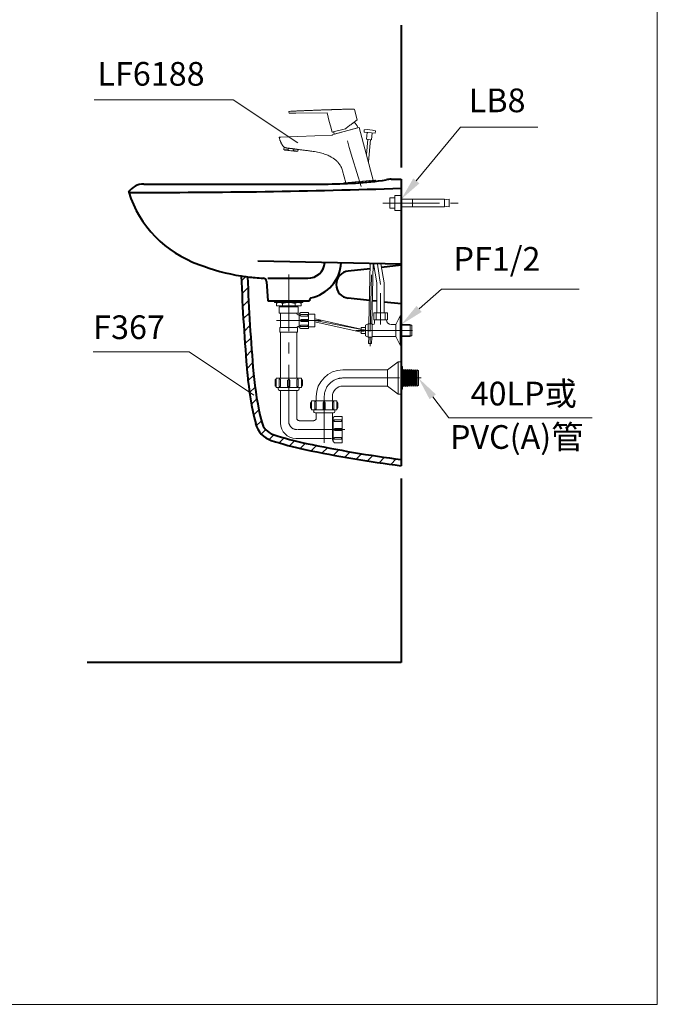
# Model space of a CAD drawing. Units: millimetres. Extents: x 118 to 2618, y -1684 to 1756.
# Drawn here: x 1542 to 2618, y -1684 to -23 of the extents above; entities that cross this region are included whole.
import ezdxf
from ezdxf.enums import TextEntityAlignment as Align

# ---------------------------------------------------------------- set-up
doc = ezdxf.new("R2010")
doc.units = ezdxf.units.MM
doc.header["$LTSCALE"] = 3
doc.linetypes.add('CENTER', pattern=[50.8, 31.75, -6.35, 6.35, -6.35])
for name, color, linetype, lineweight in [('BODY', 7, 'Continuous', 40), ('CEN', 1, 'CENTER', 9), ('DIM', 2, 'Continuous', 13), ('FITTING', 6, 'Continuous', 20), ('HATCH', 2, 'Continuous', 13)]:
    doc.layers.add(name, color=color, linetype=linetype, lineweight=lineweight)
doc.styles.add('AD', font='romans.shx', dxfattribs={"height": 40, "bigfont": 'chineset.shx'})

msp = doc.modelspace()

# ---------------------------------------------------------------- hatches: boundary and pattern name
at = {"layer": 'HATCH'}
h = msp.add_hatch(dxfattribs=at)
h.set_pattern_fill('ANSI31', color=256, scale=5, style=0)
h.set_pattern_definition([(45, (-1809.864, 434.788), (-11.22532, 11.22532), [])])
h.paths.add_polyline_path([(1926.8, -456.9, -0.008102), (1916.3, -455.4, 0.012919), (1926.4, -620.4, 0.039458), (1940.5, -704.4, 0.257497), (1966.8, -732.7, 0.027205), (2023.5, -747.9, 0.020636), (2186.3, -775.4), (2186.3, -764.8, -0.020469), (2025.7, -737.7, -0.027205), (1970.1, -722.7, -0.257497), (1950.7, -701.8, -0.039458), (1936.9, -619.5, -0.012774)])

# ---------------------------------------------------------------- linework, layer by layer
at = {"layer": 'BODY', "linetype": 'Continuous'}
for p, q in [((2186.3, -32.3), (2186.3, -272.3)), ((2169, -292.3), (2186.3, -292.3)), ((2186.3, -292.3), (2186.3, -764.8)), ((1751.6, -300.3), (2056.2, -300.3)), ((2186.3, -435.3), (1944.3, -430.2)), ((2133.6, -443.1), (2096.8, -447.1)), ((2140.8, -442.3), (2138.8, -442.5)), ((2186.3, -437.4), (2153, -441)), ((1958.7, -464.5), (1961.3, -497.3)), ((1961.3, -497.3), (2031.3, -497.3)), ((2031.3, -497.1), (2031.3, -497.3)), ((2132.4, -496.6), (2096.8, -492.8)), ((2145.1, -498), (2137.5, -497.2)), ((2186.3, -502.4), (2157.5, -499.3)), ((2186.3, -764.8), (2186.3, -775.4)), ((2186.3, -796.7), (2186.3, -1107.3)), ((2186.3, -1107.3), (1656.2, -1107.3))]:
    msp.add_line(p, q, dxfattribs=at)
msp.add_lwpolyline([(1961.3, -459.3), (2028.3, -459.3, 0.390984), (2057.2, -432.6), (2057.2, -432.6)], format="xyb", dxfattribs=at)
for centre, radius, start, end in [((2056.2, 499.7), 800, 270, 277.5251), ((2169, -322.3), 30, 90, 105.6347), ((1751.6, -330.3), 30, 90, 147.769), ((1771.1, 11855.5), 12169.9, 269.78879, 271.95486), ((1906.3, -257.3), 188.8, 197.5713, 250.9396), ((1966.8, -130.3), 329, 248.1864, 261.1539), ((2020, -428.8), 65, 282.0849, 356.1549), ((2099.3, -469.9), 23, 96.1452, 263.8548), ((5114.2, -340.9), 3200, 182.0514, 185.012), ((1966.8, -130.3), 329, 261.1539, 263.0107), ((5114.2, -340.9), 3189.5, 182.0845, 185.012), ((1966.8, -130.3), 329, 263.0107, 267.5824), ((1952.7, -465), 6, 4.7509, 87.5824), ((2037.4, -497.2), 6.12, 127.8454, 178.6394), ((2464.4, -573.3), 540, 185.012, 194.0503), ((2464.4, -573.3), 529.5, 185.012, 194.0503), ((1979.3, -694.7), 40, 194.0503, 251.8096), ((1979.3, -694.7), 29.5, 194.0503, 251.8096), ((2135.4, -219.6), 529.5, 251.8096, 258.0429), ((2135.4, -219.6), 540, 251.8096, 258.0429), ((2437.9, 1208.7), 1989.5, 258.0429, 262.7333), ((2437.9, 1208.7), 2000, 258.0429, 262.7717)]:
    msp.add_arc(centre, radius, start, end, dxfattribs=at)
at = {"layer": 'CEN', "linetype": 'CENTER'}
for p, q in [((2155.2, -332.3), (2282.3, -332.3)), ((2133.8, -548.6), (2136.4, -434.2)), ((2145.9, -435.3), (2151.3, -469.9)), ((1996.3, -453), (1996.3, -703.7)), ((2151.3, -484.3), (2151.3, -537.4)), ((2050.4, -530.6), (1975.8, -530.6)), ((2040.6, -530.3), (2133.8, -548.6)), ((2109.7, -547.3), (2210.6, -547.3)), ((2133.5, -573.7), (2133.9, -558.8)), ((2087.8, -627.3), (2219.9, -627.3)), ((2056.3, -658.9), (2056.3, -736.5)), ((2011.2, -714.3), (2091.1, -714.3))]:
    msp.add_line(p, q, dxfattribs=at)
msp.add_lwpolyline([(2118.4, -304.3), (2103.9, -257.1), (2098.4, -238.5), (2095.2, -227.6)], dxfattribs=at)
for centre, radius, start, end in [((2087.8, -658.9), 31.5, 90, 180), ((2009.9, -700.7), 13.6, 180, 270)]:
    msp.add_arc(centre, radius, start, end, dxfattribs=at)
at = {"layer": 'DIM', "ltscale": 10}
for p, q in [((1902.6, -158.1), (1668.1, -158.1)), ((2011.6, -231.1), (1902.6, -158.1)), ((2211.6, -294.9), (2285.9, -204.6)), ((2285.9, -204.6), (2416.6, -204.6)), ((2254.3, -477.6), (2486.6, -477.6)), ((1828.4, -583.4), (1666.4, -583.4)), ((1937.4, -656.4), (1828.4, -583.4)), ((2239.3, -659.1), (2266.3, -694.6)), ((2266.3, -694.6), (2508.4, -694.6))]:
    msp.add_line(p, q, dxfattribs=at)
at = {"layer": 'DIM'}
msp.add_line((2216.3, -510.9), (2254.3, -477.6), dxfattribs=at)
for points in [[(2216.8, -299.2), (2206.5, -290.7), (2186.3, -325.8)], [(2220.7, -516), (2211.9, -505.9), (2186.3, -537.3)]]:
    msp.add_solid(points, dxfattribs=at)
at = {"layer": 'DIM', "ltscale": 10}
msp.add_solid([(2234, -663.2), (2244.6, -655.1), (2215, -627.3)], dxfattribs=at)
at = {"layer": 'FITTING'}
for p, q in [((2618.2, 1756.3), (2618.2, -1683.7)), ((1996.8, -180.3), (1996.4, -179.1)), ((1996.8, -180.3), (1996.8, -180.3)), ((1997.3, -177.8), (1997.3, -177.8)), ((2007, -180.8), (1997.5, -180.9)), ((2060.9, -180.1), (2007.5, -180.8)), ((2064.8, -194.8), (2060.9, -180.1)), ((2107.1, -174.7), (2111.7, -191.9)), ((2064.8, -194.8), (2066.8, -202.2)), ((2111.6, -192.3), (2109.8, -193.6)), ((2111.6, -192.3), (2111.6, -192.3)), ((2111.7, -191.9), (2111.7, -191.9)), ((2069.6, -212.7), (2066.8, -202.2)), ((2070, -212.9), (2069.9, -212.9)), ((2071.5, -212.5), (2070, -212.9)), ((2070.8, -217), (2115.2, -205.1)), ((2071.5, -212.5), (2091.9, -207.1)), ((2073, -216.4), (2113, -205.6)), ((2073.7, -216.2), (2112.3, -205.8)), ((2115.2, -205.1), (2139, -294)), ((2123.7, -209.4), (2123.4, -212.9)), ((2123.4, -212.9), (2142.4, -214.5)), ((2128.7, -213.3), (2127.7, -224.8)), ((2137.1, -214.1), (2136.1, -225.5)), ((2142.7, -211.1), (2142.4, -214.5)), ((1982.9, -221), (2068.9, -218)), ((2129.7, -225), (2127.4, -250.7)), ((2136.1, -225.5), (2127.7, -224.8)), ((2134.1, -225.3), (2130.8, -263)), ((1988.3, -242.1), (1988.8, -238.1)), ((1989.8, -243.1), (1988.3, -242.1)), ((1988.3, -242.1), (1995.5, -242.9)), ((2010.1, -245.6), (1989.8, -243.1)), ((1995.5, -242.9), (1995.9, -239.9)), ((1995.9, -239.9), (2004.9, -241)), ((2004.6, -244), (2004.9, -241)), ((2004.6, -244), (2011.8, -244.9)), ((2010.1, -245.6), (2011.8, -244.9)), ((2011.8, -244.9), (2012.1, -242.1)), ((2035.1, -244.9), (2012.4, -242.1)), ((2087.1, -277.8), (2092.5, -298.1)), ((2143.4, -294.8), (2088.9, -299.7)), ((2090.2, -298.3), (2139, -294)), ((2092.5, -298.1), (2139.3, -294)), ((2136.7, -294.2), (2141.8, -293.7)), ((2166.8, -323.8), (2166.8, -340.8)), ((2166.8, -323.8), (2175.3, -323.8)), ((2175.3, -319.8), (2175.3, -344.8)), ((2175.3, -319.8), (2186.3, -319.8)), ((2186.3, -325.8), (2259.3, -325.8)), ((2205.3, -325.8), (2205.3, -338.8)), ((2259.3, -325.8), (2259.3, -338.8)), ((2267.3, -325.8), (2259.3, -326.8)), ((2267.3, -325.8), (2267.3, -338.8)), ((2166.8, -340.8), (2175.3, -340.8)), ((2175.3, -344.8), (2186.3, -344.8)), ((2186.3, -338.8), (2259.3, -338.8)), ((2267.3, -338.8), (2259.3, -337.8)), ((2133.8, -434.2), (2131.5, -535.8)), ((2139, -434.5), (2136.6, -535.8)), ((2139.6, -434.3), (2144.7, -467.1)), ((2152, -434.6), (2157.1, -467.1)), ((2145.1, -517.3), (2145.1, -471.7)), ((2157.5, -517.3), (2157.5, -471.7)), ((1972.4, -497.3), (1972.4, -499.9)), ((2020.1, -497.3), (2020.1, -499.9)), ((2020.1, -499.9), (1972.4, -499.9)), ((1975.4, -499.9), (1975.4, -505.8)), ((2017.1, -505.8), (1975.4, -505.8)), ((1980.1, -507.5), (2012.4, -507.5)), ((1980.1, -507.5), (1980.1, -517.8)), ((1981.8, -505.8), (1981.8, -507.5)), ((1985.6, -502), (1985.6, -505.8)), ((2006.9, -502), (2006.9, -505.8)), ((2010.7, -505.8), (2010.7, -507.5)), ((2012.4, -507.5), (2012.4, -517.8)), ((2017.1, -499.9), (2017.1, -505.8)), ((2012.4, -517.8), (1980.1, -517.8)), ((1982.6, -517.8), (1982.6, -542.5)), ((2009.9, -517.8), (2009.9, -519.1)), ((2011.6, -520.8), (2014.2, -520.8)), ((2014.2, -518.2), (2015.5, -518.2)), ((2014.2, -518.2), (2014.2, -542.9)), ((2016.8, -516.9), (2029.6, -516.9)), ((2017.2, -520.3), (2028.3, -520.3)), ((2017.2, -522.9), (2028.3, -522.9)), ((2017.2, -528.9), (2028.3, -528.9)), ((2028.3, -522.9), (2028.3, -520.3)), ((2028.3, -528.9), (2028.3, -532.3)), ((2029.6, -516.9), (2029.6, -544.2)), ((2040.6, -519.9), (2029.6, -519.9)), ((2040.6, -519.9), (2040.6, -541.2)), ((2041, -527.7), (2118.3, -544.9)), ((2162.8, -517.3), (2139.8, -517.3)), ((2139.8, -517.3), (2139.8, -529.3)), ((2139.8, -529.3), (2162.8, -529.3)), ((2141.3, -529.3), (2141.3, -534.3)), ((2143.8, -517.3), (2143.8, -529.3)), ((2158.8, -517.3), (2158.8, -529.3)), ((2161.3, -529.3), (2161.3, -529.3)), ((2162.8, -529.3), (2162.8, -517.3)), ((2184.3, -522.3), (2177.3, -537.3)), ((2184.3, -522.3), (2184.3, -572.3)), ((2184.3, -522.3), (2186.3, -522.3)), ((2184.3, -522.3), (2186.3, -522.3)), ((2186.3, -522.3), (2186.3, -572.3)), ((2011.2, -542.5), (1981.3, -542.5)), ((1981.3, -542.5), (1981.3, -550.2)), ((2011.2, -542.5), (2011.2, -550.2)), ((2011.6, -540.4), (2014.2, -540.4)), ((2014.2, -542.9), (2015.5, -542.9)), ((2016.8, -544.2), (2029.6, -544.2)), ((2017.2, -532.3), (2028.3, -532.3)), ((2017.2, -538.2), (2028.3, -538.2)), ((2017.2, -540.8), (2028.3, -540.8)), ((2028.3, -538.2), (2028.3, -540.8)), ((2040.6, -541.2), (2029.6, -541.2)), ((2040.2, -532.8), (2118.3, -550)), ((2118.3, -542.3), (2125.8, -542.3)), ((2118.3, -542.3), (2118.3, -546.3)), ((2118.3, -546.3), (2123.8, -546.3)), ((2123.8, -546.3), (2123.8, -548.3)), ((2125.8, -538.7), (2125.8, -555.9)), ((2126, -538.3), (2130.3, -535.8)), ((2130.3, -535.8), (2137.3, -535.8)), ((2130.3, -535.8), (2130.3, -558.8)), ((2137.3, -535.8), (2137.3, -558.8)), ((2137.3, -537.3), (2138.3, -537.3)), ((2169.3, -537.3), (2177.3, -537.3)), ((2177.3, -537.3), (2177.3, -557.3)), ((2184.3, -538.3), (2203.9, -538.3)), ((2186.3, -537.3), (2201.3, -537.3)), ((2201.3, -537.3), (2201.3, -557.3)), ((2203.9, -538.3), (2203.9, -556.3)), ((2011.2, -550.2), (1981.3, -550.2)), ((2011.2, -550.2), (1981.3, -550.2)), ((1982.6, -550.2), (1982.6, -605.6)), ((1982.6, -559.9), (1982.6, -627.9)), ((2009.9, -550.2), (2009.9, -605.6)), ((2009.9, -559.9), (2009.9, -627.9)), ((2118.3, -548.3), (2123.8, -548.3)), ((2118.3, -548.3), (2118.3, -552.3)), ((2118.3, -552.3), (2125.8, -552.3)), ((2126, -556.4), (2130.3, -558.8)), ((2130.3, -558.8), (2137.3, -558.8)), ((2131.3, -558.8), (2131.1, -569.3)), ((2136.4, -558.9), (2136.2, -569.4)), ((2137.3, -557.3), (2177.3, -557.3)), ((2177.3, -557.3), (2184.3, -572.3)), ((2184.3, -556.3), (2203.9, -556.3)), ((2186.3, -557.3), (2201.3, -557.3)), ((2131.1, -569.3), (2136.2, -569.4)), ((2131.1, -569.3), (2136.2, -569.4)), ((2186.3, -572.3), (2184.3, -572.3)), ((2184.3, -572.3), (2186.3, -572.3)), ((2087.8, -613.7), (2163.2, -613.7)), ((2181.1, -600.1), (2163.2, -613.7)), ((2163.2, -613.7), (2163.2, -641)), ((2181.1, -600.1), (2181.1, -654.6)), ((2181.1, -600.1), (2186.3, -600.1)), ((2186.3, -600.1), (2186.3, -654.6)), ((2186.3, -608.1), (2188, -608.1)), ((2188, -608.1), (2188, -646.5)), ((2189.5, -612.9), (2188, -614.7)), ((2191.2, -615), (2189.5, -612.9)), ((2189.5, -612.9), (2189.5, -641.8)), ((2192.9, -613), (2191.2, -615)), ((2194.6, -615.2), (2192.9, -613)), ((2192.9, -613), (2192.9, -641.7)), ((2196.3, -613.1), (2194.6, -615.2)), ((2198, -615.3), (2196.3, -613.1)), ((2196.3, -613.1), (2196.3, -641.6)), ((2199.7, -613.2), (2198, -615.3)), ((2201.4, -615.4), (2199.7, -613.2)), ((2199.7, -613.2), (2199.7, -641.4)), ((2203.1, -613.3), (2201.4, -615.4)), ((2204.8, -615.5), (2203.1, -613.3)), ((2203.1, -613.3), (2203.1, -641.3)), ((2206.5, -613.5), (2204.8, -615.5)), ((2208.2, -615.6), (2206.5, -613.5)), ((2206.5, -613.5), (2206.5, -641.2)), ((2209.9, -613.6), (2208.2, -615.6)), ((2211.6, -615.8), (2209.9, -613.6)), ((2209.9, -613.6), (2209.9, -641.1)), ((2213.3, -613.7), (2211.6, -615.8)), ((2213.3, -613.7), (2215, -615.4)), ((2213.3, -613.7), (2213.3, -641)), ((2017.6, -627.9), (1974.9, -627.9)), ((1974.9, -627.9), (1974.9, -643.2)), ((1980.1, -630.9), (1980.1, -642)), ((1982.6, -630.9), (1982.6, -642)), ((1994.5, -630.9), (1994.5, -642)), ((1998, -630.9), (1998, -642)), ((2009.9, -630.9), (2009.9, -642)), ((2012.4, -630.9), (2012.4, -642)), ((2017.6, -627.9), (2017.6, -643.2)), ((2191.2, -615), (2191.2, -639.6)), ((2194.6, -615.2), (2194.6, -639.5)), ((2198, -615.3), (2198, -639.4)), ((2201.4, -615.4), (2201.4, -639.3)), ((2204.8, -615.5), (2204.8, -639.1)), ((2208.2, -615.6), (2208.2, -639)), ((2211.6, -615.8), (2211.6, -638.9)), ((2215, -615.4), (2215, -639.3)), ((1973.2, -631.3), (1973.2, -639.8)), ((2017.6, -643.2), (1974.9, -643.2)), ((1978.4, -643.2), (1978.4, -645.8)), ((1982.6, -642), (1980.1, -642)), ((1998, -642), (1994.5, -642)), ((2009.9, -642), (2012.4, -642)), ((2014.1, -643.2), (2014.1, -645.8)), ((2019.3, -631.3), (2019.3, -639.8)), ((2087.8, -641), (2163.2, -641)), ((2163.2, -641), (2181.1, -654.6)), ((2186.3, -646.5), (2188, -646.5)), ((2189.5, -641.8), (2188, -640)), ((2191.2, -639.6), (2189.5, -641.8)), ((2192.9, -641.7), (2191.2, -639.6)), ((2194.6, -639.5), (2192.9, -641.7)), ((2196.3, -641.6), (2194.6, -639.5)), ((2198, -639.4), (2196.3, -641.6)), ((2199.7, -641.4), (2198, -639.4)), ((2201.4, -639.2), (2199.7, -641.4)), ((2203.1, -641.3), (2201.4, -639.2)), ((2204.8, -639.1), (2203.1, -641.3)), ((2206.5, -641.2), (2204.8, -639.1)), ((2208.2, -639), (2206.5, -641.2)), ((2209.9, -641.1), (2208.2, -639)), ((2211.6, -638.9), (2209.9, -641.1)), ((2213.3, -641), (2211.6, -638.9)), ((2213.3, -641), (2215, -639.3)), ((2213.3, -641), (2215, -639.3)), ((2011.6, -648.3), (1980.9, -648.3)), ((1982.6, -648.3), (1982.6, -703.7)), ((2009.9, -648.3), (2009.9, -695.1)), ((2042.6, -658.9), (2042.6, -665.9)), ((2069.9, -658.9), (2069.9, -665.9)), ((2181.1, -654.6), (2186.3, -654.6)), ((2033.2, -669.3), (2033.2, -677.8)), ((2077.6, -665.9), (2034.9, -665.9)), ((2034.9, -665.9), (2034.9, -681.2)), ((2040.1, -668.9), (2040.1, -679.9)), ((2042.6, -679.9), (2040.1, -679.9)), ((2042.6, -668.9), (2042.6, -679.9)), ((2054.5, -668.9), (2054.5, -679.9)), ((2058, -679.9), (2054.5, -679.9)), ((2058, -668.9), (2058, -679.9)), ((2069.9, -668.9), (2069.9, -679.9)), ((2069.9, -679.9), (2072.4, -679.9)), ((2072.4, -668.9), (2072.4, -679.9)), ((2077.6, -665.9), (2077.6, -681.2)), ((2079.3, -669.3), (2079.3, -677.8)), ((2077.6, -681.2), (2034.9, -681.2)), ((2038.4, -681.2), (2038.4, -683.8)), ((2071.6, -686.3), (2040.9, -686.3)), ((2042.6, -686.3), (2042.6, -695.1)), ((2069.9, -686.3), (2069.9, -729.2)), ((2069.9, -693), (2069.9, -732.2)), ((2069.9, -696.4), (2071.2, -696.4)), ((2071.2, -693.4), (2071.2, -735.2)), ((2071.2, -693.4), (2072.4, -693.4)), ((2073.7, -692.2), (2086.5, -692.2)), ((2074.1, -681.2), (2074.1, -683.8)), ((2086.5, -692.2), (2086.5, -736.5)), ((2014.1, -699.4), (2038.4, -699.4)), ((2074.1, -698.1), (2085.2, -698.1)), ((2074.1, -700.7), (2085.2, -700.7)), ((2074.1, -712.6), (2085.2, -712.6)), ((2085.2, -700.7), (2085.2, -698.1)), ((2085.2, -712.6), (2085.2, -716)), ((2011.6, -729.2), (2008.2, -729.2)), ((2011.6, -729.2), (2068.6, -729.2)), ((2074.1, -716), (2085.2, -716)), ((2074.1, -728), (2085.2, -728)), ((2074.1, -730.5), (2085.2, -730.5)), ((2085.2, -728), (2085.2, -730.5)), ((2069.9, -732.2), (2071.2, -732.2)), ((2071.2, -735.2), (2072.4, -735.2)), ((2073.7, -736.5), (2086.5, -736.5)), ((118.2, -1683.7), (2618.2, -1683.7))]:
    msp.add_line(p, q, dxfattribs=at)
for points in [[(2017.2, -522.9, -0.075445), (2016.5, -522.8, -0.085783), (2016, -522.5, -0.10607), (2015.6, -522.1, -0.126822), (2015.5, -521.6, -0.126822), (2015.6, -521.1, -0.10607), (2016, -520.7, -0.085783), (2016.5, -520.4, -0.075445), (2017.2, -520.3, -0.075445)], [(2017.2, -538.2, 0.075445), (2016.5, -538.3, 0.085783), (2016, -538.6, 0.10607), (2015.6, -539, 0.126822), (2015.5, -539.5, 0.126822), (2015.6, -540, 0.10607), (2016, -540.4, 0.085783), (2016.5, -540.7, 0.075445), (2017.2, -540.8, 0.075445)], [(1982.6, -630.9, 0.075445), (1982.5, -630.2, 0.085783), (1982.2, -629.7, 0.10607), (1981.8, -629.3, 0.126822), (1981.3, -629.2, 0.126822), (1980.9, -629.3, 0.10607), (1980.4, -629.7, 0.085783), (1980.2, -630.2, 0.075445), (1980.1, -630.9, 0.075445)], [(2009.9, -630.9, -0.075445), (2010, -630.2, -0.085783), (2010.3, -629.7, -0.10607), (2010.7, -629.3, -0.126822), (2011.2, -629.2, -0.126822), (2011.6, -629.3, -0.10607), (2012.1, -629.7, -0.085783), (2012.3, -630.2, -0.075445), (2012.4, -630.9, -0.075445)], [(2042.6, -668.9, 0.075445), (2042.5, -668.2, 0.085783), (2042.2, -667.6, 0.10607), (2041.8, -667.3, 0.126822), (2041.3, -667.2, 0.126822), (2040.9, -667.3, 0.10607), (2040.4, -667.6, 0.085783), (2040.2, -668.2, 0.075445), (2040.1, -668.9, 0.075445)], [(2069.9, -668.9, -0.075445), (2070, -668.2, -0.085783), (2070.3, -667.6, -0.10607), (2070.7, -667.3, -0.126822), (2071.2, -667.2, -0.126822), (2071.6, -667.3, -0.10607), (2072.1, -667.6, -0.085783), (2072.3, -668.2, -0.075445), (2072.4, -668.9, -0.075445)], [(2074.1, -700.7, -0.075445), (2073.5, -700.6, -0.085783), (2072.9, -700.3, -0.10607), (2072.6, -699.9, -0.126822), (2072.4, -699.4, -0.126822), (2072.6, -698.9, -0.10607), (2072.9, -698.5, -0.085783), (2073.5, -698.2, -0.075445), (2074.1, -698.1, -0.075445)], [(2074.1, -728, 0.075445), (2073.5, -728.1, 0.085783), (2072.9, -728.3, 0.10607), (2072.6, -728.8, 0.126822), (2072.4, -729.2, 0.126822), (2072.6, -729.7, 0.10607), (2072.9, -730.1, 0.085783), (2073.5, -730.4, 0.075445), (2074.1, -730.5, 0.075445)]]:
    msp.add_lwpolyline(points, format="xyb", dxfattribs=at)
for centre, radius, start, end in [((2006.4, -130.8), 50, 270.7, 272.0002), ((2089.4, -213.8), 25, 20.8347, 45.9151), ((2097.5, -211.6), 25, 181.4195, 189.1653), ((2073.5, -215.5), 0.7, 189.1653, 285), ((2112.1, -205.2), 0.7, 285, 20.8347), ((2124.2, -209.5), 0.5, 98.1704, 175), ((2129.8, -248.6), 40, 71.8296, 98.1704), ((2142.2, -211), 0.5, 355, 71.8296), ((1981.4, -222.1), 1, 92, 197.0313), ((2068.6, -215.2), 2.8, 276.9123, 321.5426), ((2001.4, -232.5), 12, 240.695, 285.305), ((2090.4, -299.7), 1.5, 95, 195), ((2142, -295.2), 1.5, 15, 95), ((2115.1, -471.7), 30, 0, 8.8759), ((2127.5, -471.7), 30, 0, 8.8759), ((1980.5, -507.1), 7.2, 44.7603, 135.2397), ((1996.3, -527.6), 27.7, 67.3801, 112.6199), ((2012, -507.1), 7.2, 44.7603, 135.2397), ((2011.6, -519.1), 1.7, 180, 270), ((2016.8, -518.2), 1.28, 90, 180), ((2017.2, -530.6), 1.7, 90, 270), ((2169.3, -529.3), 8, 180, 270), ((2011.6, -542.1), 1.7, 90, 180), ((2016.8, -542.9), 1.28, 180, 270), ((2126.3, -538.7), 0.5, 120, 180), ((2138.3, -534.3), 3, 270, 0), ((2126.3, -555.9), 0.5, 180, 240), ((2087.8, -658.9), 45.2, 90, 180), ((1974.9, -631.3), 1.7, 90, 180), ((1996.3, -630.9), 1.7, 0, 180), ((2017.6, -631.3), 1.7, 0, 90), ((1974.9, -639.8), 1.7, 180, 270), ((1980.9, -645.8), 2.56, 180, 270), ((2011.6, -645.8), 2.56, 270, 0), ((2017.6, -639.8), 1.7, 270, 0), ((2087.8, -658.9), 17.9, 90, 180), ((2034.9, -669.3), 1.7, 90, 180), ((2034.9, -677.8), 1.7, 180, 270), ((2056.3, -668.9), 1.7, 0, 180), ((2077.6, -669.3), 1.7, 0, 90), ((2077.6, -677.8), 1.7, 270, 0), ((2014.1, -695.1), 4.26, 180, 270), ((2040.9, -683.8), 2.56, 180, 270), ((2038.4, -695.1), 4.26, 270, 0), ((2071.6, -683.8), 2.56, 270, 0), ((2073.7, -693.4), 1.28, 90, 180), ((2008.2, -703.7), 25.6, 180, 270), ((2074.1, -714.3), 1.7, 90, 270), ((2073.7, -735.2), 1.28, 180, 270)]:
    msp.add_arc(centre, radius, start, end, dxfattribs=at)
msp.add_rational_spline([(1996.4, -179.1), (1996.3, -178.4), (1996.7, -177.9), (1997.3, -177.8)], [1.21779649641, 0.924028329408, 0.927440342181, 1.22803253473], degree=3, dxfattribs=at)
for points, knots in [([(1997.4, -177.8), (1997.3, -177.8), (1997.2, -177.9), (1997, -177.9), (1996.8, -178.1), (1996.6, -178.2), (1996.5, -178.5), (1996.4, -178.7), (1996.4, -178.9), (1996.5, -179), (1996.5, -179.1)], [0, 0, 0, 0, 0.113832, 0.236724, 0.366494, 0.499999, 0.633504, 0.763275, 0.886167, 1, 1, 1, 1]), ([(1997.5, -180.9), (1997.5, -180.9), (1997.4, -180.9), (1997.3, -180.9), (1997.3, -180.9), (1997.2, -180.9), (1997.2, -180.8), (1997.1, -180.8), (1997, -180.7), (1997, -180.7), (1996.9, -180.6), (1996.9, -180.6), (1996.9, -180.6), (1996.9, -180.5), (1996.8, -180.5), (1996.8, -180.5), (1996.8, -180.4), (1996.8, -180.4), (1996.8, -180.3)], [0, 0, 0, 0, 0.125, 0.125, 0.25, 0.25, 0.375, 0.5, 0.5, 0.625, 0.625, 0.75, 0.75, 0.8125, 0.8125, 0.875, 0.875, 1, 1, 1, 1]), ([(1997.3, -177.8), (2001.3, -177.6), (2009.3, -177.1), (2019.4, -176.7), (2027.9, -176.4), (2034.4, -176.1), (2041.3, -175.9), (2048, -175.6), (2054.9, -175.3), (2061.9, -175.1), (2069.2, -174.9), (2076.7, -174.7), (2083.5, -174.4), (2087.7, -174.2), (2089.4, -174.2)], [0, 0, 0, 0, 0.14281, 0.30024, 0.378956, 0.457671, 0.536386, 0.615102, 0.68302, 0.750939, 0.818857, 0.886775, 0.954694, 1, 1, 1, 1]), ([(2105.7, -174), (2101.9, -174), (2094.2, -173.9), (2082.6, -174.5), (2071.3, -174.8), (2060.6, -175.1), (2050.8, -175.5), (2040.5, -175.9), (2029.6, -176.3), (2018.2, -176.8), (2007.5, -177.2), (2000.7, -177.6), (1997.5, -177.8)], [0, 0, 0, 0, 0.104842, 0.214788, 0.320112, 0.419019, 0.509664, 0.592009, 0.705613, 0.810674, 0.910171, 1, 1, 1, 1]), ([(2105.7, -174), (2105.8, -174), (2106, -174), (2106.1, -174), (2106.2, -174), (2106.2, -174)], [0, 0, 0, 0, 0.48153, 0.48153, 1, 1, 1, 1]), ([(2106.2, -174), (2106.2, -174), (2106.3, -174), (2106.4, -174), (2106.4, -174), (2106.5, -174.1), (2106.5, -174.1), (2106.6, -174.2), (2106.7, -174.2), (2106.8, -174.2), (2106.8, -174.3), (2106.9, -174.4), (2106.9, -174.4), (2107, -174.5), (2107, -174.5), (2107.1, -174.6), (2107.1, -174.7), (2107.1, -174.7)], [0, 0, 0, 0, 0.125, 0.125, 0.25, 0.25, 0.375, 0.375, 0.5, 0.5, 0.625, 0.625, 0.75, 0.75, 0.875, 0.875, 1, 1, 1, 1]), ([(2109.8, -193.6), (2109.8, -193.6), (2109.8, -193.6), (2109.6, -193.8), (2109.2, -194.1), (2108.7, -194.4), (2108.1, -194.9), (2107.3, -195.5), (2106.2, -196.3), (2104.9, -197.3), (2103.1, -198.6), (2101, -200.2), (2099.2, -201.6), (2098.2, -202.3), (2096.4, -203.7), (2094.3, -205.3), (2091.9, -207.1)], [0, 0, 0, 0, 0.090909, 0.181818, 0.272727, 0.363636, 0.454545, 0.545455, 0.636364, 0.727273, 0.818182, 0.909091, 1, 1, 1, 1.164012, 1.164012, 1.164012, 1.164012]), ([(2070, -212.9), (2070, -212.9), (2070, -212.9), (2070, -212.9), (2070, -212.9), (2069.9, -212.9), (2069.9, -212.9), (2069.9, -212.9), (2069.9, -212.9), (2069.9, -212.9), (2069.8, -212.9), (2069.8, -212.9), (2069.8, -212.9), (2069.8, -212.9), (2069.8, -212.9), (2069.8, -212.9), (2069.7, -212.9), (2069.7, -212.9), (2069.7, -212.9), (2069.7, -212.8), (2069.7, -212.8), (2069.7, -212.8), (2069.7, -212.8), (2069.7, -212.8), (2069.7, -212.8), (2069.6, -212.7), (2069.6, -212.7)], [0, 0, 0, 0, 0.0625, 0.0625, 0.125, 0.125, 0.25, 0.25, 0.3125, 0.3125, 0.375, 0.4375, 0.4375, 0.5, 0.5, 0.5625, 0.5625, 0.625, 0.625, 0.75, 0.75, 0.8125, 0.8125, 0.875, 0.875, 1, 1, 1, 1]), ([(1980.5, -222.4), (1980.6, -222.8), (1981, -224.1), (1981.5, -225.9), (1982.1, -227.6), (1982.6, -228.9), (1983.1, -230), (1983.5, -231.2), (1984.2, -232.5), (1985, -234), (1986, -235.4), (1987, -236.6), (1987.9, -237.5), (1988.5, -237.9), (1988.7, -238.1)], [0.0672486, 0.0672486, 0.0672486, 0.0672486, 0.1441044, 0.2649748, 0.3607923, 0.4263017, 0.480678, 0.5461331, 0.6206609, 0.7138093, 0.8049258, 0.8881289, 0.9588536, 1, 1, 1, 1]), ([(1988.7, -238.1), (1988.7, -238.1), (1988.7, -238.1), (1988.8, -238.1), (1988.9, -238.2), (1989, -238.2), (1989.1, -238.3), (1989.2, -238.3), (1989.2, -238.3), (1989.3, -238.4), (1989.3, -238.4), (1989.3, -238.4), (1989.4, -238.4), (1989.5, -238.5), (1989.7, -238.6), (1989.9, -238.6), (1990.3, -238.8), (1990.4, -238.8), (1990.7, -238.9), (1990.8, -239), (1990.9, -239), (1990.9, -239), (1990.9, -239), (1991.1, -239.1), (1991.2, -239.1), (1991.6, -239.2), (1991.8, -239.3), (1992.2, -239.4), (1992.4, -239.4), (1992.6, -239.5), (1992.8, -239.5), (1993.1, -239.6), (1993.2, -239.6), (1993.5, -239.6), (1993.6, -239.6), (1993.7, -239.7), (1993.8, -239.7), (1993.8, -239.7), (1994, -239.7), (1994.2, -239.7), (1994.5, -239.7), (1994.7, -239.8), (1995.2, -239.8), (1995.6, -239.9), (1996.3, -239.9), (1996.7, -240), (1997.1, -240), (1997.2, -240), (1997.4, -240.1), (1997.7, -240.1), (1998, -240.1), (1998.6, -240.2), (1999, -240.2), (1999.7, -240.3), (2000.1, -240.4), (2000.7, -240.4), (2000.9, -240.5), (2001.1, -240.5), (2001.2, -240.5), (2001.3, -240.5), (2001.4, -240.5), (2001.6, -240.5), (2002.1, -240.6), (2002.5, -240.7), (2003.2, -240.8), (2003.6, -240.8), (2004.3, -240.9), (2004.7, -241), (2005.4, -241.1), (2005.8, -241.1), (2006.5, -241.2), (2006.8, -241.3), (2007.4, -241.3), (2007.8, -241.4), (2008.1, -241.4), (2008.3, -241.5), (2008.4, -241.5), (2008.4, -241.5), (2008.5, -241.5), (2008.7, -241.5), (2008.8, -241.5), (2009.2, -241.6), (2009.7, -241.7), (2010.2, -241.8), (2010.5, -241.8), (2010.6, -241.8), (2010.8, -241.8), (2010.8, -241.9), (2010.9, -241.9), (2011, -241.9), (2011.2, -241.9), (2011.4, -241.9), (2011.7, -242), (2011.8, -242), (2012, -242), (2012.1, -242.1), (2012.2, -242.1), (2012.2, -242.1), (2012.3, -242.1), (2012.3, -242.1), (2012.3, -242.1), (2012.3, -242.1), (2012.3, -242.1), (2012.4, -242.1), (2012.4, -242.1), (2012.4, -242.1), (2012.4, -242.1)], [0, 0, 0, 0, 0.03125, 0.03125, 0.0625, 0.0625, 0.093749, 0.093749, 0.097656, 0.097656, 0.101562, 0.101562, 0.109374, 0.124999, 0.124999, 0.156249, 0.156249, 0.187499, 0.187499, 0.195311, 0.199217, 0.199217, 0.203124, 0.203124, 0.218748, 0.218748, 0.249998, 0.249998, 0.265623, 0.265623, 0.281248, 0.281248, 0.296873, 0.296873, 0.304685, 0.308591, 0.308591, 0.312498, 0.312498, 0.328123, 0.328123, 0.343747, 0.343747, 0.374997, 0.374997, 0.406247, 0.406247, 0.414059, 0.414059, 0.421872, 0.437497, 0.437497, 0.468747, 0.468747, 0.499996, 0.499996, 0.515621, 0.515621, 0.519527, 0.519527, 0.523434, 0.531246, 0.531246, 0.562496, 0.562496, 0.593746, 0.593746, 0.624995, 0.624995, 0.656245, 0.656245, 0.687495, 0.687495, 0.718745, 0.718745, 0.726557, 0.730463, 0.730463, 0.73437, 0.73437, 0.749994, 0.749994, 0.781244, 0.812494, 0.812494, 0.828119, 0.828119, 0.835931, 0.835931, 0.843744, 0.843744, 0.874994, 0.874994, 0.906243, 0.906243, 0.937493, 0.937493, 0.945306, 0.945306, 0.949212, 0.949212, 0.953118, 0.968743, 0.968743, 0.999993, 1, 1, 1, 1]), ([(2012.4, -242.1), (2013.5, -242.2), (2016.5, -242.6), (2021.7, -243.2), (2028.2, -244), (2032.7, -244.6), (2035.1, -244.9)], [0, 0, 0, 0, 0.1405, 0.399173, 0.685673, 1, 1, 1, 1]), ([(2035.1, -244.9), (2036.7, -245.1), (2040, -245.6), (2045, -246.5), (2049.8, -247.6), (2054.4, -248.9), (2058.5, -250.3), (2062.2, -251.8), (2065, -253.1), (2067.3, -254.3), (2069.2, -255.4), (2071.1, -256.6), (2072.8, -257.8), (2074.4, -259), (2075.8, -260.2), (2077.1, -261.4), (2078.4, -262.6), (2079.8, -264.2), (2081.4, -266.1), (2083, -268.3), (2084.5, -271.1), (2086, -274.3), (2086.8, -276.6), (2087.1, -277.8)], [0, 0, 0, 0, 0.074785, 0.152034, 0.230796, 0.304083, 0.37048, 0.430277, 0.485018, 0.515511, 0.549051, 0.585561, 0.618125, 0.645584, 0.675411, 0.700563, 0.728109, 0.759806, 0.796952, 0.839546, 0.887585, 0.94107, 1, 1, 1, 1])]:
    msp.add_open_spline(points, degree=3, knots=knots, dxfattribs=at)
for points, degree in [([(1997.3, -177.8), (1997.3, -177.8), (1997.4, -177.8), (1997.4, -177.8)], 3), ([(2089.4, -174.2), (2090.2, -174.1), (2091, -174.1), (2091.9, -174.1)], 3), ([(2091.9, -174.1), (2096.7, -173.9), (2101.5, -173.8), (2106.2, -174)], 3), ([(2111.6, -192.2), (2111.6, -192.2), (2111.6, -192.3)], 2), ([(1981.4, -221.1), (1982, -221), (1982.9, -221)], 2)]:
    msp.add_open_spline(points, degree=degree, dxfattribs=at)
msp.add_rational_spline([(2111.7, -191.9), (2111.7, -192), (2111.7, -192), (2111.7, -192.1), (2111.7, -192.1), (2111.6, -192.2), (2111.6, -192.3)], [1.04137633723, 1.07117744626, 1.11707663499, 1.17907390342, 1.06057129219, 1.00088323434, 1.00000972986], degree=3, knots=[0, 0, 0, 0, 0.343475, 0.343475, 0.343475, 1, 1, 1, 1], dxfattribs=at)

# ---------------------------------------------------------------- texts
at = {"layer": 'DIM', "ltscale": 10, "style": 'AD'}
for s, p in [('LF6188', (1673.5, -114.5)), ('LB8', (2300.1, -159.2)), ('PF1/2', (2274.4, -426.5)), ('40LP或', (2303.2, -653.7)), ('PVC(A)管', (2268.4, -726.9))]:
    msp.add_text(s, height=40, dxfattribs=at).set_placement(p, align=Align.MIDDLE_LEFT)
msp.add_text('F367', height=40, dxfattribs=at).set_placement((1666.4, -561.8))

doc.saveas('drawing.dxf')
